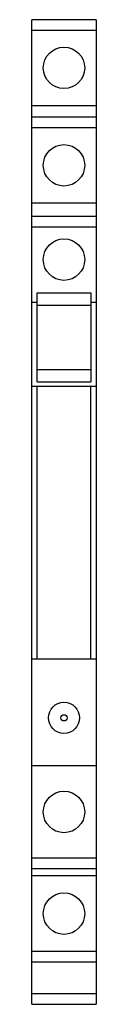
# Model space of a CAD drawing. Units: millimetres. Extents: x 37.8 to 44, y 9 to 104.
import ezdxf

# ---------------------------------------------------------------- set-up
doc = ezdxf.new("R2010")
doc.units = ezdxf.units.MM
doc.header["$LTSCALE"] = 7.332389
doc.layers.get('0').update_dxf_attribs({"linetype": 'CONTINUOUS'})

msp = doc.modelspace()

# ---------------------------------------------------------------- linework, layer by layer
at = {"color": 7, "linetype": 'Continuous'}
for p, q in [((37.769, 9.018), (37.77, 104.018)), ((43.968, 104.018), (37.77, 104.018)), ((43.968, 104.018), (43.969, 9.018)), ((37.77, 103.018), (43.968, 103.018)), ((43.968, 95.718), (37.77, 95.718)), ((43.968, 94.618), (37.77, 94.618)), ((37.77, 93.618), (43.968, 93.618)), ((43.968, 86.318), (37.77, 86.318)), ((43.968, 85.018), (37.77, 85.018)), ((37.77, 84.018), (43.968, 84.018)), ((38.269, 69.078), (38.269, 77.678)), ((38.269, 77.678), (43.469, 77.678)), ((43.469, 77.678), (43.469, 69.078)), ((38.269, 76.718), (37.769, 76.718)), ((38.269, 76.478), (43.469, 76.478)), ((43.969, 76.718), (43.469, 76.718)), ((38.269, 70.278), (43.469, 70.278)), ((43.969, 68.618), (37.769, 68.618)), ((38.269, 69.078), (43.469, 69.078)), ((38.269, 42.318), (38.269, 68.618)), ((43.469, 42.318), (43.469, 68.618)), ((43.969, 42.318), (37.769, 42.318)), ((43.969, 32.018), (37.769, 32.018)), ((43.968, 23.123), (37.77, 23.123)), ((37.77, 22.123), (43.968, 22.123)), ((43.968, 21.418), (37.77, 21.418)), ((43.968, 14.118), (37.77, 14.118)), ((37.77, 13.118), (43.968, 13.118)), ((43.969, 10.018), (37.769, 10.018)), ((37.769, 9.018), (43.969, 9.018))]:
    msp.add_line(p, q, dxfattribs=at)
for centre, radius in [((40.869, 99.368), 2), ((40.869, 89.968), 2), ((40.869, 80.868), 2), ((40.869, 36.658), 1.5), ((40.869, 36.658), 0.3), ((40.869, 27.578), 2), ((40.869, 17.768), 2)]:
    msp.add_circle(centre, radius, dxfattribs=at)

doc.saveas('drawing.dxf')
